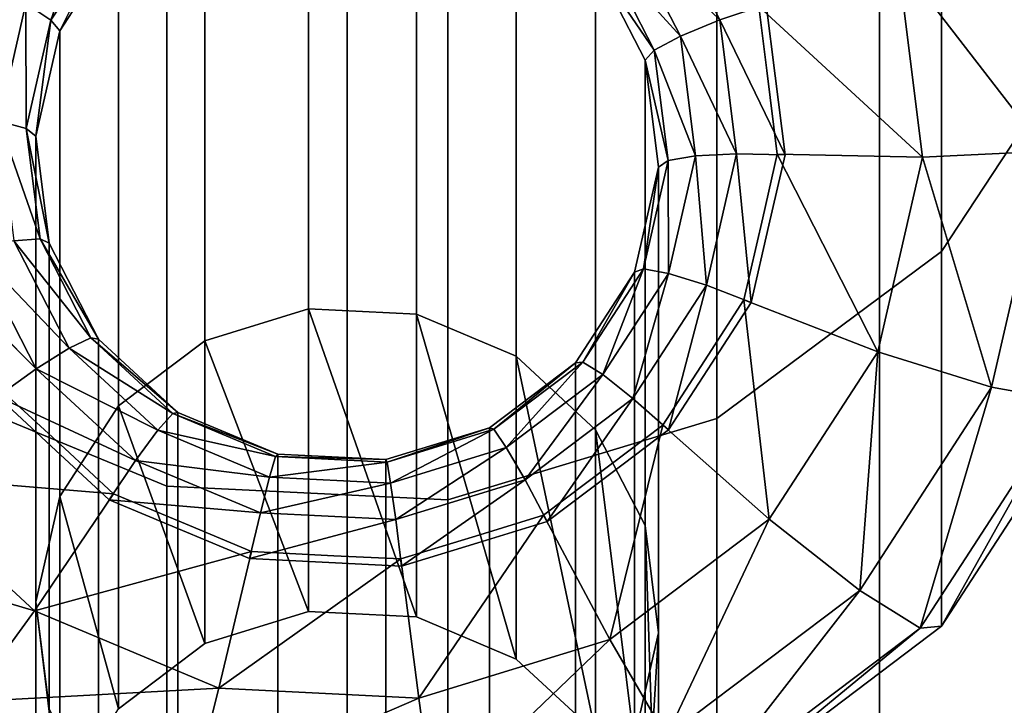
# Model space of a CAD drawing. Extents: x -0.04 to 0.04, y -0.85 to 0.
# Drawn here: x -0.003 to 0.005, y -0.186 to -0.18 of the extents above; entities that cross this region are included whole.
import ezdxf

# ---------------------------------------------------------------- set-up
doc = ezdxf.new("R2010")
doc.units = 0
for name, color, linetype in [('L11_G_2', 7, 'CONTINUOUS'), ('L12_GEO_HW', 7, 'CONTINUOUS'), ('L6__6', 7, 'CONTINUOUS')]:
    doc.layers.add(name, color=color, linetype=linetype)

msp = doc.modelspace()

# ---------------------------------------------------------------- linework, layer by layer
at = {"layer": 'L11_G_2', "color": 8}
for points, invisible_edges in [([(0.000006, -0.498906, 0.363084), (-0.004265, -0.010406, 0.362522), (-0.004265, -0.499468, 0.362522), (0.000006, -0.498906, 0.363084)], 9), ([(-0.004265, -0.010406, 0.362522), (0.000006, -0.498906, 0.363084), (0.000006, -0.010406, 0.363084), (-0.004265, -0.010406, 0.362522)], 9), ([(0.004276, -0.499468, 0.362522), (0.000006, -0.010406, 0.363084), (0.000006, -0.498906, 0.363084), (0.004276, -0.499468, 0.362522)], 9), ([(0.000006, -0.010406, 0.363084), (0.004276, -0.499468, 0.362522), (0.004276, -0.010406, 0.362522), (0.000006, -0.010406, 0.363084)], 9), ([(0.008256, -0.501117, 0.360873), (0.004276, -0.010406, 0.362522), (0.004276, -0.499468, 0.362522), (0.008256, -0.501117, 0.360873)], 9), ([(0.004276, -0.010406, 0.362522), (0.008256, -0.501117, 0.360873), (0.008256, -0.010406, 0.360873), (0.004276, -0.010406, 0.362522)], 9), ([(-0.004265, -0.203344, 0.274084), (-0.004265, -0.171468, 0.274084), (0.000006, -0.170906, 0.274084), (-0.004265, -0.203344, 0.274084)], 13), ([(-0.004265, -0.203344, 0.274084), (0.000006, -0.170906, 0.274084), (0.000006, -0.203906, 0.274084), (-0.004265, -0.203344, 0.274084)], 11), ([(0.000006, -0.203906, 0.274084), (0.000006, -0.170906, 0.274084), (0.004276, -0.171468, 0.274084), (0.000006, -0.203906, 0.274084)], 13), ([(0.000006, -0.203906, 0.274084), (0.004276, -0.171468, 0.274084), (0.004276, -0.203344, 0.274084), (0.000006, -0.203906, 0.274084)], 11), ([(0.004276, -0.203344, 0.274084), (0.004276, -0.171468, 0.274084), (0.008256, -0.173117, 0.274084), (0.004276, -0.203344, 0.274084)], 13), ([(0.004276, -0.203344, 0.274084), (0.008256, -0.173117, 0.274084), (0.008256, -0.201695, 0.274084), (0.004276, -0.203344, 0.274084)], 11)]:
    msp.add_3dface(points, dxfattribs=dict(at, invisible_edges=invisible_edges))
at = {"layer": 'L12_GEO_HW', "color": 8, "invisible_edges": 9}
for points in [[(0.000006, -0.018406, 0.467084), (-0.004265, -0.743906, 0.467646), (-0.004265, -0.018406, 0.467646), (0.000006, -0.018406, 0.467084)], [(-0.004265, -0.743906, 0.467646), (0.000006, -0.018406, 0.467084), (0.000006, -0.743906, 0.467084), (-0.004265, -0.743906, 0.467646)], [(0.000006, -0.743906, 0.500084), (-0.004265, -0.018406, 0.499522), (-0.004265, -0.743906, 0.499522), (0.000006, -0.743906, 0.500084)], [(-0.004265, -0.018406, 0.499522), (0.000006, -0.743906, 0.500084), (0.000006, -0.018406, 0.500084), (-0.004265, -0.018406, 0.499522)], [(0.004276, -0.018406, 0.467646), (0.000006, -0.743906, 0.467084), (0.000006, -0.018406, 0.467084), (0.004276, -0.018406, 0.467646)], [(0.000006, -0.743906, 0.467084), (0.004276, -0.018406, 0.467646), (0.004276, -0.743906, 0.467646), (0.000006, -0.743906, 0.467084)], [(0.004276, -0.743906, 0.499522), (0.000006, -0.018406, 0.500084), (0.000006, -0.743906, 0.500084), (0.004276, -0.743906, 0.499522)], [(0.000006, -0.018406, 0.500084), (0.004276, -0.743906, 0.499522), (0.004276, -0.018406, 0.499522), (0.000006, -0.018406, 0.500084)], [(0.008256, -0.018406, 0.469295), (0.004276, -0.743906, 0.467646), (0.004276, -0.018406, 0.467646), (0.008256, -0.018406, 0.469295)], [(0.004276, -0.743906, 0.467646), (0.008256, -0.018406, 0.469295), (0.008256, -0.743906, 0.469295), (0.004276, -0.743906, 0.467646)], [(0.008256, -0.743906, 0.497873), (0.004276, -0.018406, 0.499522), (0.004276, -0.743906, 0.499522), (0.008256, -0.743906, 0.497873)], [(0.004276, -0.018406, 0.499522), (0.008256, -0.743906, 0.497873), (0.008256, -0.018406, 0.497873), (0.004276, -0.018406, 0.499522)]]:
    msp.add_3dface(points, dxfattribs=at)
at = {"layer": 'L6__6', "color": 253}
for points, invisible_edges in [([(0.004771, -0.169899, 0.128487), (0.002971, -0.183381, 0.175938), (0.002971, -0.171203, 0.128084), (0.004771, -0.169899, 0.128487)], 9), ([(0.002971, -0.183381, 0.175938), (0.004771, -0.169899, 0.128487), (0.004771, -0.182044, 0.176208), (0.002971, -0.183381, 0.175938)], 9), ([(0.004771, -0.169899, 0.128487), (0.005995, -0.180183, 0.176584), (0.004771, -0.182044, 0.176208), (0.004771, -0.169899, 0.128487)], 9), ([(-0.001441, -0.183924, 0.175828), (-0.003521, -0.170893, 0.12818), (-0.001441, -0.171732, 0.127921), (-0.001441, -0.183924, 0.175828)], 9), ([(-0.003521, -0.170893, 0.12818), (-0.001441, -0.183924, 0.175828), (-0.003521, -0.183064, 0.176002), (-0.003521, -0.170893, 0.12818)], 9), ([(0.002971, -0.171203, 0.128084), (0.000814, -0.184034, 0.175806), (0.000814, -0.17184, 0.127888), (0.002971, -0.171203, 0.128084)], 9), ([(0.000814, -0.184034, 0.175806), (0.002971, -0.171203, 0.128084), (0.002971, -0.183381, 0.175938), (0.000814, -0.184034, 0.175806)], 9), ([(0.000814, -0.184034, 0.175806), (-0.001441, -0.171732, 0.127921), (0.000814, -0.17184, 0.127888), (0.000814, -0.184034, 0.175806)], 9), ([(-0.001441, -0.171732, 0.127921), (0.000814, -0.184034, 0.175806), (-0.001441, -0.183924, 0.175828), (-0.001441, -0.171732, 0.127921)], 9), ([(-0.001135, -0.182758, 0.225564), (-0.000305, -0.178772, 0.200824), (-0.001135, -0.179027, 0.200797), (-0.001135, -0.182758, 0.225564)], 9), ([(-0.000305, -0.178772, 0.200824), (-0.001135, -0.182758, 0.225564), (-0.000305, -0.182503, 0.22559), (-0.000305, -0.178772, 0.200824)], 9), ([(-0.000305, -0.178772, 0.200824), (0.000562, -0.182546, 0.225585), (0.000562, -0.178816, 0.200819), (-0.000305, -0.178772, 0.200824)], 9), ([(0.000562, -0.182546, 0.225585), (-0.000305, -0.178772, 0.200824), (-0.000305, -0.182503, 0.22559), (0.000562, -0.182546, 0.225585)], 9), ([(0.000562, -0.178816, 0.200819), (0.001362, -0.182882, 0.225552), (0.001362, -0.179151, 0.200784), (0.000562, -0.178816, 0.200819)], 9), ([(0.001362, -0.182882, 0.225552), (0.000562, -0.178816, 0.200819), (0.000562, -0.182546, 0.225585), (0.001362, -0.182882, 0.225552)], 9), ([(-0.001827, -0.183281, 0.225512), (-0.001135, -0.179027, 0.200797), (-0.001827, -0.179549, 0.200742), (-0.001827, -0.183281, 0.225512)], 9), ([(-0.001135, -0.179027, 0.200797), (-0.001827, -0.183281, 0.225512), (-0.001135, -0.182758, 0.225564), (-0.001135, -0.179027, 0.200797)], 9), ([(0.001362, -0.179151, 0.200784), (0.001998, -0.183471, 0.225493), (0.001998, -0.179739, 0.200722), (0.001362, -0.179151, 0.200784)], 9), ([(0.001998, -0.183471, 0.225493), (0.001362, -0.179151, 0.200784), (0.001362, -0.182882, 0.225552), (0.001998, -0.183471, 0.225493)], 9), ([(0.002994, -0.180187, 0.199746), (0.002498, -0.179225, 0.199847), (0.002236, -0.179455, 0.200041), (0.002994, -0.180187, 0.199746)], 8), ([(0.003365, -0.180062, 0.199683), (0.002498, -0.179225, 0.199847), (0.002994, -0.180187, 0.199746), (0.003365, -0.180062, 0.199683)], 8), ([(-0.002045, -0.179243, 0.200064), (-0.002572, -0.180055, 0.199978), (-0.002369, -0.180188, 0.20029), (-0.002045, -0.179243, 0.200064)], 8), ([(-0.002045, -0.179243, 0.200064), (-0.002369, -0.180188, 0.20029), (-0.001884, -0.17944, 0.200369), (-0.002045, -0.179243, 0.200064)], 8), ([(0.005606, -0.18124, 0.198676), (0.005364, -0.179316, 0.198878), (0.00442, -0.179702, 0.199491), (0.005606, -0.18124, 0.198676)], 8), ([(-0.001884, -0.17944, 0.200369), (-0.002369, -0.180188, 0.20029), (-0.002298, -0.180275, 0.200666), (-0.001884, -0.17944, 0.200369)], 8), ([(-0.001884, -0.17944, 0.200369), (-0.002298, -0.180275, 0.200666), (-0.001827, -0.179549, 0.200742), (-0.001884, -0.17944, 0.200369)], 8), ([(0.002236, -0.179455, 0.200041), (0.00206, -0.179636, 0.200348), (0.002679, -0.180316, 0.199951), (0.002236, -0.179455, 0.200041)], 8), ([(0.002994, -0.180187, 0.199746), (0.002236, -0.179455, 0.200041), (0.002679, -0.180316, 0.199951), (0.002994, -0.180187, 0.199746)], 8), ([(-0.002298, -0.180275, 0.200666), (-0.001827, -0.183281, 0.225512), (-0.001827, -0.179549, 0.200742), (-0.002298, -0.180275, 0.200666)], 9), ([(0.00206, -0.179636, 0.200348), (0.001998, -0.179739, 0.200722), (0.002468, -0.180429, 0.200265), (0.00206, -0.179636, 0.200348)], 8), ([(0.00206, -0.179636, 0.200348), (0.002468, -0.180429, 0.200265), (0.002679, -0.180316, 0.199951), (0.00206, -0.179636, 0.200348)], 8), ([(0.001998, -0.183471, 0.225493), (0.002395, -0.180508, 0.200642), (0.001998, -0.179739, 0.200722), (0.001998, -0.183471, 0.225493)], 9), ([(0.001998, -0.179739, 0.200722), (0.002395, -0.180508, 0.200642), (0.002468, -0.180429, 0.200265), (0.001998, -0.179739, 0.200722)], 8), ([(0.004619, -0.181288, 0.199324), (0.00442, -0.179702, 0.199491), (0.003306, -0.180078, 0.199681), (0.004619, -0.181288, 0.199324)], 8), ([(0.005606, -0.18124, 0.198676), (0.00442, -0.179702, 0.199491), (0.004619, -0.181288, 0.199324), (0.005606, -0.18124, 0.198676)], 8), ([(-0.002572, -0.180055, 0.199978), (-0.002876, -0.179896, 0.199777), (-0.002788, -0.180998, 0.199879), (-0.002572, -0.180055, 0.199978)], 8), ([(-0.002572, -0.180055, 0.199978), (-0.002788, -0.180998, 0.199879), (-0.002568, -0.181057, 0.200199), (-0.002572, -0.180055, 0.199978)], 8), ([(-0.002572, -0.180055, 0.199978), (-0.002568, -0.181057, 0.200199), (-0.002369, -0.180188, 0.20029), (-0.002572, -0.180055, 0.199978)], 8), ([(0.002994, -0.180187, 0.199746), (0.003437, -0.180635, 0.199623), (0.003365, -0.180062, 0.199683), (0.002994, -0.180187, 0.199746)], 9), ([(0.003306, -0.180078, 0.199681), (0.003365, -0.180062, 0.199683), (0.00337, -0.180591, 0.199627), (0.003306, -0.180078, 0.199681)], 11), ([(0.00337, -0.180591, 0.199627), (0.004619, -0.181288, 0.199324), (0.003306, -0.180078, 0.199681), (0.00337, -0.180591, 0.199627)], 9), ([(0.00337, -0.180591, 0.199627), (0.003365, -0.180062, 0.199683), (0.003437, -0.180635, 0.199623), (0.00337, -0.180591, 0.199627)], 13), ([(-0.002369, -0.180188, 0.20029), (-0.002568, -0.181057, 0.200199), (-0.002491, -0.181118, 0.200577), (-0.002369, -0.180188, 0.20029)], 8), ([(-0.002369, -0.180188, 0.20029), (-0.002491, -0.181118, 0.200577), (-0.002298, -0.180275, 0.200666), (-0.002369, -0.180188, 0.20029)], 8), ([(0.003129, -0.181259, 0.199634), (0.002994, -0.180187, 0.199746), (0.002679, -0.180316, 0.199951), (0.003129, -0.181259, 0.199634)], 8), ([(0.003437, -0.180635, 0.199623), (0.002994, -0.180187, 0.199746), (0.003517, -0.181267, 0.199556), (0.003437, -0.180635, 0.199623)], 9), ([(0.003517, -0.181267, 0.199556), (0.002994, -0.180187, 0.199746), (0.003129, -0.181259, 0.199634), (0.003517, -0.181267, 0.199556)], 8), ([(0.005995, -0.183159, 0.196341), (0.004771, -0.182044, 0.176208), (0.005995, -0.180183, 0.176584), (0.005995, -0.183159, 0.196341)], 9), ([(-0.002491, -0.181118, 0.200577), (-0.002298, -0.184007, 0.225439), (-0.002298, -0.180275, 0.200666), (-0.002491, -0.181118, 0.200577)], 9), ([(-0.001827, -0.183281, 0.225512), (-0.002298, -0.180275, 0.200666), (-0.002298, -0.184007, 0.225439), (-0.001827, -0.183281, 0.225512)], 9), ([(0.002679, -0.180316, 0.199951), (0.002468, -0.180429, 0.200265), (0.0028, -0.181275, 0.19985), (0.002679, -0.180316, 0.199951)], 8), ([(0.003129, -0.181259, 0.199634), (0.002679, -0.180316, 0.199951), (0.0028, -0.181275, 0.19985), (0.003129, -0.181259, 0.199634)], 8), ([(0.002468, -0.180429, 0.200265), (0.002395, -0.180508, 0.200642), (0.00258, -0.181313, 0.200172), (0.002468, -0.180429, 0.200265)], 8), ([(0.002468, -0.180429, 0.200265), (0.00258, -0.181313, 0.200172), (0.0028, -0.181275, 0.19985), (0.002468, -0.180429, 0.200265)], 8), ([(0.002395, -0.180508, 0.200642), (0.001998, -0.183471, 0.225493), (0.002395, -0.18424, 0.225416), (0.002395, -0.180508, 0.200642)], 9), ([(0.002395, -0.18424, 0.225416), (0.002503, -0.181366, 0.200551), (0.002395, -0.180508, 0.200642), (0.002395, -0.18424, 0.225416)], 9), ([(0.002395, -0.180508, 0.200642), (0.002503, -0.181366, 0.200551), (0.00258, -0.181313, 0.200172), (0.002395, -0.180508, 0.200642)], 8), ([(0.004619, -0.181288, 0.199324), (0.00337, -0.180591, 0.199627), (0.003455, -0.181264, 0.199557), (0.004619, -0.181288, 0.199324)], 9), ([(0.00337, -0.180591, 0.199627), (0.003437, -0.180635, 0.199623), (0.003455, -0.181264, 0.199557), (0.00337, -0.180591, 0.199627)], 11), ([(0.003455, -0.181264, 0.199557), (0.003437, -0.180635, 0.199623), (0.003517, -0.181267, 0.199556), (0.003455, -0.181264, 0.199557)], 13), ([(-0.002788, -0.180998, 0.199879), (-0.002668, -0.181957, 0.199778), (-0.002457, -0.181941, 0.200106), (-0.002788, -0.180998, 0.199879)], 8), ([(-0.002788, -0.180998, 0.199879), (-0.002457, -0.181941, 0.200106), (-0.002568, -0.181057, 0.200199), (-0.002788, -0.180998, 0.199879)], 8), ([(-0.002568, -0.181057, 0.200199), (-0.002457, -0.181941, 0.200106), (-0.002383, -0.181976, 0.200487), (-0.002568, -0.181057, 0.200199)], 8), ([(-0.002568, -0.181057, 0.200199), (-0.002383, -0.181976, 0.200487), (-0.002491, -0.181118, 0.200577), (-0.002568, -0.181057, 0.200199)], 8), ([(-0.002298, -0.184007, 0.225439), (-0.002491, -0.181118, 0.200577), (-0.002491, -0.184851, 0.225355), (-0.002298, -0.184007, 0.225439)], 9), ([(-0.002383, -0.181976, 0.200487), (-0.002491, -0.184851, 0.225355), (-0.002491, -0.181118, 0.200577), (-0.002383, -0.181976, 0.200487)], 9), ([(0.0028, -0.181275, 0.19985), (0.00258, -0.181313, 0.200172), (0.002583, -0.182218, 0.199751), (0.0028, -0.181275, 0.19985)], 8), ([(0.002887, -0.182313, 0.199523), (0.0028, -0.181275, 0.19985), (0.002583, -0.182218, 0.199751), (0.002887, -0.182313, 0.199523)], 8), ([(0.003129, -0.181259, 0.199634), (0.0028, -0.181275, 0.19985), (0.002887, -0.182313, 0.199523), (0.003129, -0.181259, 0.199634)], 8), ([(0.003245, -0.182451, 0.199432), (0.003129, -0.181259, 0.199634), (0.002887, -0.182313, 0.199523), (0.003245, -0.182451, 0.199432)], 8), ([(0.003245, -0.182451, 0.199432), (0.003517, -0.181267, 0.199556), (0.003129, -0.181259, 0.199634), (0.003245, -0.182451, 0.199432)], 9), ([(0.003517, -0.181267, 0.199556), (0.003245, -0.182451, 0.199432), (0.003387, -0.181831, 0.199497), (0.003517, -0.181267, 0.199556)], 9), ([(0.003338, -0.181774, 0.199503), (0.004262, -0.182846, 0.199161), (0.003455, -0.181264, 0.199557), (0.003338, -0.181774, 0.199503)], 9), ([(0.003387, -0.181831, 0.199497), (0.003338, -0.181774, 0.199503), (0.003455, -0.181264, 0.199557), (0.003387, -0.181831, 0.199497)], 13), ([(0.003387, -0.181831, 0.199497), (0.003455, -0.181264, 0.199557), (0.003517, -0.181267, 0.199556), (0.003387, -0.181831, 0.199497)], 11), ([(0.004619, -0.181288, 0.199324), (0.003455, -0.181264, 0.199557), (0.004262, -0.182846, 0.199161), (0.004619, -0.181288, 0.199324)], 8), ([(0.005606, -0.18124, 0.198676), (0.004619, -0.181288, 0.199324), (0.005173, -0.183131, 0.198477), (0.005606, -0.18124, 0.198676)], 8), ([(0.005606, -0.18124, 0.198676), (0.005173, -0.183131, 0.198477), (0.005782, -0.183241, 0.197487), (0.005606, -0.18124, 0.198676)], 8), ([(0.00258, -0.181313, 0.200172), (0.002381, -0.182181, 0.200081), (0.002583, -0.182218, 0.199751), (0.00258, -0.181313, 0.200172)], 8), ([(0.00258, -0.181313, 0.200172), (0.002503, -0.181366, 0.200551), (0.002381, -0.182181, 0.200081), (0.00258, -0.181313, 0.200172)], 8), ([(0.005173, -0.183131, 0.198477), (0.004619, -0.181288, 0.199324), (0.004262, -0.182846, 0.199161), (0.005173, -0.183131, 0.198477)], 8), ([(0.002503, -0.185099, 0.22533), (0.002309, -0.182209, 0.200463), (0.002503, -0.181366, 0.200551), (0.002503, -0.185099, 0.22533)], 9), ([(0.002503, -0.181366, 0.200551), (0.002309, -0.182209, 0.200463), (0.002381, -0.182181, 0.200081), (0.002503, -0.181366, 0.200551)], 8), ([(0.002503, -0.181366, 0.200551), (0.002395, -0.18424, 0.225416), (0.002503, -0.185099, 0.22533), (0.002503, -0.181366, 0.200551)], 9), ([(0.004262, -0.182846, 0.199161), (0.003338, -0.181774, 0.199503), (0.003188, -0.18243, 0.199434), (0.004262, -0.182846, 0.199161)], 9), ([(0.003245, -0.182451, 0.199432), (0.003188, -0.18243, 0.199434), (0.003338, -0.181774, 0.199503), (0.003245, -0.182451, 0.199432)], 13), ([(0.003245, -0.182451, 0.199432), (0.003338, -0.181774, 0.199503), (0.003387, -0.181831, 0.199497), (0.003245, -0.182451, 0.199432)], 11), ([(-0.002224, -0.182818, 0.199688), (-0.002668, -0.181957, 0.199778), (-0.002982, -0.182021, 0.199554), (-0.002224, -0.182818, 0.199688)], 8), ([(-0.002457, -0.181941, 0.200106), (-0.002668, -0.181957, 0.199778), (-0.002049, -0.182734, 0.200023), (-0.002457, -0.181941, 0.200106)], 8), ([(-0.002668, -0.181957, 0.199778), (-0.002224, -0.182818, 0.199688), (-0.002049, -0.182734, 0.200023), (-0.002668, -0.181957, 0.199778)], 8), ([(-0.002491, -0.184851, 0.225355), (-0.002383, -0.181976, 0.200487), (-0.002383, -0.185709, 0.225269), (-0.002491, -0.184851, 0.225355)], 9), ([(-0.002457, -0.181941, 0.200106), (-0.002049, -0.182734, 0.200023), (-0.001987, -0.182745, 0.200406), (-0.002457, -0.181941, 0.200106)], 8), ([(-0.002457, -0.181941, 0.200106), (-0.001987, -0.182745, 0.200406), (-0.002383, -0.181976, 0.200487), (-0.002457, -0.181941, 0.200106)], 8), ([(-0.001987, -0.182745, 0.200406), (-0.002383, -0.185709, 0.225269), (-0.002383, -0.181976, 0.200487), (-0.001987, -0.182745, 0.200406)], 9), ([(-0.002487, -0.182983, 0.199452), (-0.002982, -0.182021, 0.199554), (-0.003354, -0.182124, 0.199466), (-0.002487, -0.182983, 0.199452)], 8), ([(-0.002224, -0.182818, 0.199688), (-0.002982, -0.182021, 0.199554), (-0.002487, -0.182983, 0.199452), (-0.002224, -0.182818, 0.199688)], 8), ([(0.004771, -0.182044, 0.176208), (0.002971, -0.186404, 0.196), (0.002971, -0.183381, 0.175938), (0.004771, -0.182044, 0.176208)], 9), ([(0.002971, -0.186404, 0.196), (0.004771, -0.182044, 0.176208), (0.004771, -0.185047, 0.196143), (0.002971, -0.186404, 0.196)], 9), ([(0.004771, -0.182044, 0.176208), (0.005995, -0.183159, 0.196341), (0.004771, -0.185047, 0.196143), (0.004771, -0.182044, 0.176208)], 9), ([(-0.003062, -0.182689, 0.199407), (-0.002487, -0.182983, 0.199452), (-0.003354, -0.182124, 0.199466), (-0.003062, -0.182689, 0.199407)], 9), ([(0.002309, -0.185942, 0.225246), (0.001838, -0.182935, 0.200387), (0.002309, -0.182209, 0.200463), (0.002309, -0.185942, 0.225246)], 9), ([(0.002309, -0.182209, 0.200463), (0.001838, -0.182935, 0.200387), (0.001895, -0.18293, 0.200002), (0.002309, -0.182209, 0.200463)], 8), ([(0.002381, -0.182181, 0.200081), (0.001895, -0.18293, 0.200002), (0.002056, -0.18303, 0.199665), (0.002381, -0.182181, 0.200081)], 8), ([(0.002381, -0.182181, 0.200081), (0.002309, -0.182209, 0.200463), (0.001895, -0.18293, 0.200002), (0.002381, -0.182181, 0.200081)], 8), ([(0.002381, -0.182181, 0.200081), (0.002056, -0.18303, 0.199665), (0.002583, -0.182218, 0.199751), (0.002381, -0.182181, 0.200081)], 8), ([(0.002583, -0.182218, 0.199751), (0.002056, -0.18303, 0.199665), (0.002298, -0.183221, 0.199427), (0.002583, -0.182218, 0.199751)], 8), ([(0.002887, -0.182313, 0.199523), (0.002583, -0.182218, 0.199751), (0.002298, -0.183221, 0.199427), (0.002887, -0.182313, 0.199523)], 8), ([(0.002309, -0.182209, 0.200463), (0.002503, -0.185099, 0.22533), (0.002309, -0.185942, 0.225246), (0.002309, -0.182209, 0.200463)], 9), ([(0.002887, -0.182313, 0.199523), (0.002298, -0.183221, 0.199427), (0.002583, -0.183472, 0.199325), (0.002887, -0.182313, 0.199523)], 8), ([(0.00293, -0.182938, 0.199381), (0.002887, -0.182313, 0.199523), (0.002583, -0.183472, 0.199325), (0.00293, -0.182938, 0.199381)], 9), ([(0.002887, -0.182313, 0.199523), (0.00293, -0.182938, 0.199381), (0.003245, -0.182451, 0.199432), (0.002887, -0.182313, 0.199523)], 9), ([(0.002901, -0.182873, 0.199388), (0.003391, -0.184189, 0.19902), (0.003188, -0.18243, 0.199434), (0.002901, -0.182873, 0.199388)], 9), ([(0.00293, -0.182938, 0.199381), (0.002901, -0.182873, 0.199388), (0.003188, -0.18243, 0.199434), (0.00293, -0.182938, 0.199381)], 13), ([(0.00293, -0.182938, 0.199381), (0.003188, -0.18243, 0.199434), (0.003245, -0.182451, 0.199432), (0.00293, -0.182938, 0.199381)], 11), ([(0.004262, -0.182846, 0.199161), (0.003188, -0.18243, 0.199434), (0.003391, -0.184189, 0.19902), (0.004262, -0.182846, 0.199161)], 8), ([(-0.000305, -0.184928, 0.274208), (-0.000305, -0.182503, 0.22559), (-0.001135, -0.182758, 0.225564), (-0.000305, -0.184928, 0.274208)], 8), ([(-0.000305, -0.184928, 0.274208), (0.000562, -0.184972, 0.274205), (-0.000305, -0.182503, 0.22559), (-0.000305, -0.184928, 0.274208)], 8), ([(0.000562, -0.184972, 0.274205), (0.000562, -0.182546, 0.225585), (-0.000305, -0.182503, 0.22559), (0.000562, -0.184972, 0.274205)], 8), ([(0.000562, -0.184972, 0.274205), (0.001362, -0.185309, 0.274189), (0.000562, -0.182546, 0.225585), (0.000562, -0.184972, 0.274205)], 8), ([(0.001362, -0.185309, 0.274189), (0.001362, -0.182882, 0.225552), (0.000562, -0.182546, 0.225585), (0.001362, -0.185309, 0.274189)], 8), ([(-0.002487, -0.182983, 0.199452), (-0.003062, -0.182689, 0.199407), (-0.002797, -0.183205, 0.199353), (-0.002487, -0.182983, 0.199452)], 9), ([(-0.002383, -0.185709, 0.225269), (-0.001987, -0.182745, 0.200406), (-0.001987, -0.186479, 0.225192), (-0.002383, -0.185709, 0.225269)], 9), ([(-0.002049, -0.182734, 0.200023), (-0.002224, -0.182818, 0.199688), (-0.001393, -0.18334, 0.199959), (-0.002049, -0.182734, 0.200023)], 8), ([(-0.001351, -0.183333, 0.200345), (-0.002049, -0.182734, 0.200023), (-0.001393, -0.18334, 0.199959), (-0.001351, -0.183333, 0.200345)], 8), ([(-0.001987, -0.182745, 0.200406), (-0.002049, -0.182734, 0.200023), (-0.001351, -0.183333, 0.200345), (-0.001987, -0.182745, 0.200406)], 8), ([(-0.001351, -0.187067, 0.225133), (-0.001987, -0.182745, 0.200406), (-0.001351, -0.183333, 0.200345), (-0.001351, -0.187067, 0.225133)], 9), ([(-0.001987, -0.182745, 0.200406), (-0.001351, -0.187067, 0.225133), (-0.001987, -0.186479, 0.225192), (-0.001987, -0.182745, 0.200406)], 9), ([(-0.001135, -0.185184, 0.274195), (-0.001135, -0.182758, 0.225564), (-0.001827, -0.183281, 0.225512), (-0.001135, -0.185184, 0.274195)], 8), ([(-0.000305, -0.184928, 0.274208), (-0.001135, -0.182758, 0.225564), (-0.001135, -0.185184, 0.274195), (-0.000305, -0.184928, 0.274208)], 8), ([(-0.001512, -0.183476, 0.199619), (-0.002224, -0.182818, 0.199688), (-0.002487, -0.182983, 0.199452), (-0.001512, -0.183476, 0.199619)], 8), ([(-0.001393, -0.18334, 0.199959), (-0.002224, -0.182818, 0.199688), (-0.001512, -0.183476, 0.199619), (-0.001393, -0.18334, 0.199959)], 8), ([(0.004262, -0.182846, 0.199161), (0.003391, -0.184189, 0.19902), (0.004116, -0.18476, 0.198306), (0.004262, -0.182846, 0.199161)], 8), ([(0.005173, -0.183131, 0.198477), (0.004262, -0.182846, 0.199161), (0.004116, -0.18476, 0.198306), (0.005173, -0.183131, 0.198477)], 8), ([(0.001838, -0.182935, 0.200387), (0.001146, -0.187191, 0.225121), (0.001146, -0.183457, 0.200332), (0.001838, -0.182935, 0.200387)], 9), ([(0.001146, -0.187191, 0.225121), (0.001838, -0.182935, 0.200387), (0.001838, -0.186669, 0.225173), (0.001146, -0.187191, 0.225121)], 9), ([(0.001838, -0.182935, 0.200387), (0.001146, -0.183457, 0.200332), (0.001181, -0.183468, 0.199946), (0.001838, -0.182935, 0.200387)], 8), ([(0.001895, -0.18293, 0.200002), (0.001181, -0.183468, 0.199946), (0.001282, -0.183614, 0.199604), (0.001895, -0.18293, 0.200002)], 8), ([(0.001838, -0.182935, 0.200387), (0.001181, -0.183468, 0.199946), (0.001895, -0.18293, 0.200002), (0.001838, -0.182935, 0.200387)], 8), ([(0.001895, -0.18293, 0.200002), (0.001282, -0.183614, 0.199604), (0.002056, -0.18303, 0.199665), (0.001895, -0.18293, 0.200002)], 8), ([(0.001362, -0.185309, 0.274189), (0.001998, -0.185898, 0.274159), (0.001362, -0.182882, 0.225552), (0.001362, -0.185309, 0.274189)], 8), ([(0.001998, -0.185898, 0.274159), (0.001998, -0.183471, 0.225493), (0.001362, -0.182882, 0.225552), (0.001998, -0.185898, 0.274159)], 8), ([(0.001838, -0.182935, 0.200387), (0.002309, -0.185942, 0.225246), (0.001838, -0.186669, 0.225173), (0.001838, -0.182935, 0.200387)], 9), ([(0.003391, -0.184189, 0.19902), (0.002901, -0.182873, 0.199388), (0.002536, -0.183434, 0.199328), (0.003391, -0.184189, 0.19902)], 9), ([(0.002583, -0.183472, 0.199325), (0.002536, -0.183434, 0.199328), (0.002901, -0.182873, 0.199388), (0.002583, -0.183472, 0.199325)], 13), ([(0.002583, -0.183472, 0.199325), (0.002901, -0.182873, 0.199388), (0.00293, -0.182938, 0.199381), (0.002583, -0.183472, 0.199325)], 11), ([(-0.001691, -0.183718, 0.199375), (-0.002487, -0.182983, 0.199452), (-0.002797, -0.183205, 0.199353), (-0.001691, -0.183718, 0.199375)], 8), ([(-0.001512, -0.183476, 0.199619), (-0.002487, -0.182983, 0.199452), (-0.001691, -0.183718, 0.199375), (-0.001512, -0.183476, 0.199619)], 8), ([(-0.001441, -0.186954, 0.195942), (-0.003521, -0.183064, 0.176002), (-0.001441, -0.183924, 0.175828), (-0.001441, -0.186954, 0.195942)], 9), ([(-0.003521, -0.183064, 0.176002), (-0.001441, -0.186954, 0.195942), (-0.003521, -0.186081, 0.196034), (-0.003521, -0.183064, 0.176002)], 9), ([(0.002056, -0.18303, 0.199665), (0.001282, -0.183614, 0.199604), (0.001432, -0.183873, 0.199359), (0.002056, -0.18303, 0.199665)], 8), ([(0.002298, -0.183221, 0.199427), (0.002056, -0.18303, 0.199665), (0.001432, -0.183873, 0.199359), (0.002298, -0.183221, 0.199427)], 8), ([(-0.003676, -0.183837, 0.199057), (-0.002259, -0.183622, 0.199309), (-0.002747, -0.183172, 0.199356), (-0.003676, -0.183837, 0.199057)], 9), ([(-0.002797, -0.183205, 0.199353), (-0.002747, -0.183172, 0.199356), (-0.002329, -0.183637, 0.199307), (-0.002797, -0.183205, 0.199353)], 11), ([(-0.002329, -0.183637, 0.199307), (-0.002747, -0.183172, 0.199356), (-0.002259, -0.183622, 0.199309), (-0.002329, -0.183637, 0.199307)], 13), ([(0.005173, -0.183131, 0.198477), (0.004116, -0.18476, 0.198306), (0.0046, -0.185061, 0.197295), (0.005173, -0.183131, 0.198477)], 8), ([(0.005173, -0.183131, 0.198477), (0.0046, -0.185061, 0.197295), (0.005782, -0.183241, 0.197487), (0.005173, -0.183131, 0.198477)], 8), ([(0.005995, -0.183159, 0.196341), (0.005782, -0.183241, 0.197487), (0.004771, -0.185047, 0.196143), (0.005995, -0.183159, 0.196341)], 8), ([(-0.002329, -0.183637, 0.199307), (-0.001691, -0.183718, 0.199375), (-0.002797, -0.183205, 0.199353), (-0.002329, -0.183637, 0.199307)], 9), ([(0.002298, -0.183221, 0.199427), (0.001432, -0.183873, 0.199359), (0.00161, -0.184206, 0.199247), (0.002298, -0.183221, 0.199427)], 8), ([(0.002119, -0.183822, 0.199288), (0.002298, -0.183221, 0.199427), (0.00161, -0.184206, 0.199247), (0.002119, -0.183822, 0.199288)], 9), ([(0.002298, -0.183221, 0.199427), (0.002119, -0.183822, 0.199288), (0.002583, -0.183472, 0.199325), (0.002298, -0.183221, 0.199427)], 9), ([(0.005782, -0.183241, 0.197487), (0.0046, -0.185061, 0.197295), (0.004771, -0.185047, 0.196143), (0.005782, -0.183241, 0.197487)], 8), ([(-0.001827, -0.183281, 0.225512), (-0.002298, -0.184007, 0.225439), (-0.001827, -0.185708, 0.274169), (-0.001827, -0.183281, 0.225512)], 8), ([(-0.001135, -0.185184, 0.274195), (-0.001827, -0.183281, 0.225512), (-0.001827, -0.185708, 0.274169), (-0.001135, -0.185184, 0.274195)], 8), ([(-0.001351, -0.183333, 0.200345), (-0.001393, -0.18334, 0.199959), (-0.000551, -0.183668, 0.200309), (-0.001351, -0.183333, 0.200345)], 8), ([(-0.000551, -0.187403, 0.2251), (-0.001351, -0.183333, 0.200345), (-0.000551, -0.183668, 0.200309), (-0.000551, -0.187403, 0.2251)], 9), ([(-0.001351, -0.183333, 0.200345), (-0.000551, -0.187403, 0.2251), (-0.001351, -0.187067, 0.225133), (-0.001351, -0.183333, 0.200345)], 9), ([(-0.001393, -0.18334, 0.199959), (-0.001512, -0.183476, 0.199619), (-0.000568, -0.183686, 0.199923), (-0.001393, -0.18334, 0.199959)], 8), ([(-0.000551, -0.183668, 0.200309), (-0.001393, -0.18334, 0.199959), (-0.000568, -0.183686, 0.199923), (-0.000551, -0.183668, 0.200309)], 8), ([(0.002971, -0.183381, 0.175938), (0.000814, -0.187066, 0.19593), (0.000814, -0.184034, 0.175806), (0.002971, -0.183381, 0.175938)], 9), ([(0.000814, -0.187066, 0.19593), (0.002971, -0.183381, 0.175938), (0.002971, -0.186404, 0.196), (0.000814, -0.187066, 0.19593)], 9), ([(-0.000617, -0.183851, 0.199579), (-0.001512, -0.183476, 0.199619), (-0.001691, -0.183718, 0.199375), (-0.000617, -0.183851, 0.199579)], 8), ([(-0.000568, -0.183686, 0.199923), (-0.001512, -0.183476, 0.199619), (-0.000617, -0.183851, 0.199579), (-0.000568, -0.183686, 0.199923)], 8), ([(0.001146, -0.183457, 0.200332), (0.000317, -0.187446, 0.225095), (0.000317, -0.183711, 0.200305), (0.001146, -0.183457, 0.200332)], 9), ([(0.000317, -0.187446, 0.225095), (0.001146, -0.183457, 0.200332), (0.001146, -0.187191, 0.225121), (0.000317, -0.187446, 0.225095)], 9), ([(0.001146, -0.183457, 0.200332), (0.000317, -0.183711, 0.200305), (0.000326, -0.183731, 0.199918), (0.001146, -0.183457, 0.200332)], 8), ([(0.001146, -0.183457, 0.200332), (0.000326, -0.183731, 0.199918), (0.001181, -0.183468, 0.199946), (0.001146, -0.183457, 0.200332)], 8), ([(0.001181, -0.183468, 0.199946), (0.000326, -0.183731, 0.199918), (0.000354, -0.183899, 0.199574), (0.001181, -0.183468, 0.199946)], 8), ([(0.001181, -0.183468, 0.199946), (0.000354, -0.183899, 0.199574), (0.001282, -0.183614, 0.199604), (0.001181, -0.183468, 0.199946)], 8), ([(0.001998, -0.183471, 0.225493), (0.001998, -0.185898, 0.274159), (0.002395, -0.18667, 0.274121), (0.001998, -0.183471, 0.225493)], 8), ([(0.001998, -0.183471, 0.225493), (0.002395, -0.18667, 0.274121), (0.002395, -0.18424, 0.225416), (0.001998, -0.183471, 0.225493)], 8), ([(0.002112, -0.183755, 0.199295), (0.002113, -0.185153, 0.198918), (0.002536, -0.183434, 0.199328), (0.002112, -0.183755, 0.199295)], 9), ([(0.002119, -0.183822, 0.199288), (0.002112, -0.183755, 0.199295), (0.002536, -0.183434, 0.199328), (0.002119, -0.183822, 0.199288)], 13), ([(0.003391, -0.184189, 0.19902), (0.002536, -0.183434, 0.199328), (0.002113, -0.185153, 0.198918), (0.003391, -0.184189, 0.19902)], 8), ([(0.002119, -0.183822, 0.199288), (0.002536, -0.183434, 0.199328), (0.002583, -0.183472, 0.199325), (0.002119, -0.183822, 0.199288)], 11), ([(-0.002259, -0.183622, 0.199309), (-0.003676, -0.183837, 0.199057), (-0.001867, -0.183984, 0.199271), (-0.002259, -0.183622, 0.199309)], 9), ([(-0.002329, -0.183637, 0.199307), (-0.002259, -0.183622, 0.199309), (-0.001902, -0.184032, 0.199266), (-0.002329, -0.183637, 0.199307)], 11), ([(-0.001691, -0.183718, 0.199375), (-0.002329, -0.183637, 0.199307), (-0.001902, -0.184032, 0.199266), (-0.001691, -0.183718, 0.199375)], 9), ([(-0.001902, -0.184032, 0.199266), (-0.002259, -0.183622, 0.199309), (-0.001867, -0.183984, 0.199271), (-0.001902, -0.184032, 0.199266)], 13), ([(0.001282, -0.183614, 0.199604), (0.000354, -0.183899, 0.199574), (0.000395, -0.184192, 0.199325), (0.001282, -0.183614, 0.199604)], 8), ([(0.001432, -0.183873, 0.199359), (0.001282, -0.183614, 0.199604), (0.000395, -0.184192, 0.199325), (0.001432, -0.183873, 0.199359)], 8), ([(-0.00069, -0.184138, 0.199331), (-0.001691, -0.183718, 0.199375), (-0.001902, -0.184032, 0.199266), (-0.00069, -0.184138, 0.199331)], 8), ([(-0.000617, -0.183851, 0.199579), (-0.001691, -0.183718, 0.199375), (-0.00069, -0.184138, 0.199331), (-0.000617, -0.183851, 0.199579)], 8), ([(-0.000568, -0.183686, 0.199923), (-0.000617, -0.183851, 0.199579), (0.000326, -0.183731, 0.199918), (-0.000568, -0.183686, 0.199923)], 8), ([(-0.000551, -0.183668, 0.200309), (-0.000568, -0.183686, 0.199923), (0.000317, -0.183711, 0.200305), (-0.000551, -0.183668, 0.200309)], 8), ([(0.000317, -0.183711, 0.200305), (-0.000568, -0.183686, 0.199923), (0.000326, -0.183731, 0.199918), (0.000317, -0.183711, 0.200305)], 8), ([(0.000317, -0.187446, 0.225095), (-0.000551, -0.183668, 0.200309), (0.000317, -0.183711, 0.200305), (0.000317, -0.187446, 0.225095)], 9), ([(-0.000551, -0.183668, 0.200309), (0.000317, -0.187446, 0.225095), (-0.000551, -0.187403, 0.2251), (-0.000551, -0.183668, 0.200309)], 9), ([(0.000326, -0.183731, 0.199918), (-0.000617, -0.183851, 0.199579), (0.000354, -0.183899, 0.199574), (0.000326, -0.183731, 0.199918)], 8), ([(0.002113, -0.185153, 0.198918), (0.002112, -0.183755, 0.199295), (0.00158, -0.184156, 0.199253), (0.002113, -0.185153, 0.198918)], 9), ([(0.00161, -0.184206, 0.199247), (0.00158, -0.184156, 0.199253), (0.002112, -0.183755, 0.199295), (0.00161, -0.184206, 0.199247)], 13), ([(0.00161, -0.184206, 0.199247), (0.002112, -0.183755, 0.199295), (0.002119, -0.183822, 0.199288), (0.00161, -0.184206, 0.199247)], 11), ([(-0.0025, -0.184924, 0.198942), (-0.003676, -0.183837, 0.199057), (-0.004464, -0.184334, 0.19835), (-0.0025, -0.184924, 0.198942)], 8), ([(-0.001867, -0.183984, 0.199271), (-0.003676, -0.183837, 0.199057), (-0.0025, -0.184924, 0.198942), (-0.001867, -0.183984, 0.199271)], 8), ([(0.000354, -0.183899, 0.199574), (-0.000617, -0.183851, 0.199579), (-0.00069, -0.184138, 0.199331), (0.000354, -0.183899, 0.199574)], 8), ([(0.001432, -0.183873, 0.199359), (0.000395, -0.184192, 0.199325), (0.000443, -0.184564, 0.19921), (0.001432, -0.183873, 0.199359)], 8), ([(0.001053, -0.184377, 0.199229), (0.001432, -0.183873, 0.199359), (0.000443, -0.184564, 0.19921), (0.001053, -0.184377, 0.199229)], 9), ([(0.001432, -0.183873, 0.199359), (0.001053, -0.184377, 0.199229), (0.00161, -0.184206, 0.199247), (0.001432, -0.183873, 0.199359)], 9), ([(0.000814, -0.187066, 0.19593), (-0.001441, -0.183924, 0.175828), (0.000814, -0.184034, 0.175806), (0.000814, -0.187066, 0.19593)], 9), ([(-0.001441, -0.183924, 0.175828), (0.000814, -0.187066, 0.19593), (-0.001441, -0.186954, 0.195942), (-0.001441, -0.183924, 0.175828)], 9), ([(0.000395, -0.184192, 0.199325), (0.000354, -0.183899, 0.199574), (-0.00069, -0.184138, 0.199331), (0.000395, -0.184192, 0.199325)], 8), ([(-0.000762, -0.184448, 0.199222), (-0.001867, -0.183984, 0.199271), (-0.0025, -0.184924, 0.198942), (-0.000762, -0.184448, 0.199222)], 9), ([(-0.002298, -0.184007, 0.225439), (-0.002491, -0.184851, 0.225355), (-0.002298, -0.186436, 0.274132), (-0.002298, -0.184007, 0.225439)], 8), ([(-0.002298, -0.184007, 0.225439), (-0.002298, -0.186436, 0.274132), (-0.001827, -0.185708, 0.274169), (-0.002298, -0.184007, 0.225439)], 8), ([(-0.001902, -0.184032, 0.199266), (-0.001867, -0.183984, 0.199271), (-0.001314, -0.184278, 0.19924), (-0.001902, -0.184032, 0.199266)], 11), ([(-0.001314, -0.184278, 0.19924), (-0.00069, -0.184138, 0.199331), (-0.001902, -0.184032, 0.199266), (-0.001314, -0.184278, 0.19924)], 9), ([(-0.001867, -0.183984, 0.199271), (-0.000762, -0.184448, 0.199222), (-0.001257, -0.18424, 0.199244), (-0.001867, -0.183984, 0.199271)], 9), ([(-0.001314, -0.184278, 0.19924), (-0.001867, -0.183984, 0.199271), (-0.001257, -0.18424, 0.199244), (-0.001314, -0.184278, 0.19924)], 13), ([(-0.00069, -0.184138, 0.199331), (-0.001314, -0.184278, 0.19924), (-0.000777, -0.184504, 0.199216), (-0.00069, -0.184138, 0.199331)], 9), ([(0.000395, -0.184192, 0.199325), (-0.00069, -0.184138, 0.199331), (-0.000777, -0.184504, 0.199216), (0.000395, -0.184192, 0.199325)], 8), ([(-0.00014, -0.184535, 0.199213), (0.000395, -0.184192, 0.199325), (-0.000777, -0.184504, 0.199216), (-0.00014, -0.184535, 0.199213)], 9), ([(0.000395, -0.184192, 0.199325), (-0.00014, -0.184535, 0.199213), (0.000443, -0.184564, 0.19921), (0.000395, -0.184192, 0.199325)], 9), ([(0.001069, -0.184313, 0.199236), (0.00058, -0.185624, 0.198869), (0.00158, -0.184156, 0.199253), (0.001069, -0.184313, 0.199236)], 9), ([(0.002113, -0.185153, 0.198918), (0.00158, -0.184156, 0.199253), (0.00058, -0.185624, 0.198869), (0.002113, -0.185153, 0.198918)], 8), ([(0.00161, -0.184206, 0.199247), (0.001069, -0.184313, 0.199236), (0.00158, -0.184156, 0.199253), (0.00161, -0.184206, 0.199247)], 13), ([(0.003391, -0.184189, 0.19902), (0.002113, -0.185153, 0.198918), (0.002564, -0.18593, 0.198183), (0.003391, -0.184189, 0.19902)], 8), ([(0.004116, -0.18476, 0.198306), (0.003391, -0.184189, 0.19902), (0.002564, -0.18593, 0.198183), (0.004116, -0.18476, 0.198306)], 8), ([(-0.001314, -0.184278, 0.19924), (-0.001257, -0.18424, 0.199244), (-0.000777, -0.184504, 0.199216), (-0.001314, -0.184278, 0.19924)], 11), ([(-0.000777, -0.184504, 0.199216), (-0.001257, -0.18424, 0.199244), (-0.000762, -0.184448, 0.199222), (-0.000777, -0.184504, 0.199216)], 13), ([(0.001053, -0.184377, 0.199229), (0.001069, -0.184313, 0.199236), (0.00161, -0.184206, 0.199247), (0.001053, -0.184377, 0.199229)], 11), ([(0.002395, -0.18424, 0.225416), (0.002395, -0.18667, 0.274121), (0.002503, -0.18753, 0.274078), (0.002395, -0.18424, 0.225416)], 8), ([(0.002395, -0.18424, 0.225416), (0.002503, -0.18753, 0.274078), (0.002503, -0.185099, 0.22533), (0.002395, -0.18424, 0.225416)], 8), ([(-0.0025, -0.184924, 0.198942), (-0.004464, -0.184334, 0.19835), (-0.003036, -0.185652, 0.198212), (-0.0025, -0.184924, 0.198942)], 8), ([(0.00058, -0.185624, 0.198869), (0.001069, -0.184313, 0.199236), (0.000435, -0.184507, 0.199216), (0.00058, -0.185624, 0.198869)], 9), ([(0.000443, -0.184564, 0.19921), (0.000435, -0.184507, 0.199216), (0.001069, -0.184313, 0.199236), (0.000443, -0.184564, 0.19921)], 13), ([(0.000443, -0.184564, 0.19921), (0.001069, -0.184313, 0.199236), (0.001053, -0.184377, 0.199229), (0.000443, -0.184564, 0.19921)], 11), ([(-0.000762, -0.184448, 0.199222), (-0.0025, -0.184924, 0.198942), (-0.001022, -0.185544, 0.198877), (-0.000762, -0.184448, 0.199222)], 8), ([(-0.001022, -0.185544, 0.198877), (-0.000101, -0.184481, 0.199219), (-0.000762, -0.184448, 0.199222), (-0.001022, -0.185544, 0.198877)], 9), ([(-0.000101, -0.184481, 0.199219), (-0.001022, -0.185544, 0.198877), (0.000435, -0.184507, 0.199216), (-0.000101, -0.184481, 0.199219)], 9), ([(0.00058, -0.185624, 0.198869), (0.000435, -0.184507, 0.199216), (-0.001022, -0.185544, 0.198877), (0.00058, -0.185624, 0.198869)], 8), ([(-0.000777, -0.184504, 0.199216), (-0.000762, -0.184448, 0.199222), (-0.00014, -0.184535, 0.199213), (-0.000777, -0.184504, 0.199216)], 11), ([(-0.00014, -0.184535, 0.199213), (-0.000762, -0.184448, 0.199222), (-0.000101, -0.184481, 0.199219), (-0.00014, -0.184535, 0.199213)], 13), ([(-0.00014, -0.184535, 0.199213), (-0.000101, -0.184481, 0.199219), (0.000443, -0.184564, 0.19921), (-0.00014, -0.184535, 0.199213)], 11), ([(0.000443, -0.184564, 0.19921), (-0.000101, -0.184481, 0.199219), (0.000435, -0.184507, 0.199216), (0.000443, -0.184564, 0.19921)], 13), ([(0.004116, -0.18476, 0.198306), (0.002564, -0.18593, 0.198183), (0.002865, -0.18637, 0.197158), (0.004116, -0.18476, 0.198306)], 8), ([(0.004116, -0.18476, 0.198306), (0.002865, -0.18637, 0.197158), (0.0046, -0.185061, 0.197295), (0.004116, -0.18476, 0.198306)], 8), ([(-0.002491, -0.184851, 0.225355), (-0.002491, -0.187282, 0.27409), (-0.002298, -0.186436, 0.274132), (-0.002491, -0.184851, 0.225355)], 8), ([(-0.002491, -0.184851, 0.225355), (-0.002383, -0.185709, 0.225269), (-0.002491, -0.187282, 0.27409), (-0.002491, -0.184851, 0.225355)], 8), ([(-0.001022, -0.185544, 0.198877), (-0.0025, -0.184924, 0.198942), (-0.003036, -0.185652, 0.198212), (-0.001022, -0.185544, 0.198877)], 8), ([(-0.001135, -0.185184, 0.274195), (-0.000551, -0.18984, 0.273963), (-0.000305, -0.184928, 0.274208), (-0.001135, -0.185184, 0.274195)], 11), ([(-0.000305, -0.184928, 0.274208), (-0.000551, -0.18984, 0.273963), (0.000317, -0.189884, 0.27396), (-0.000305, -0.184928, 0.274208)], 13), ([(-0.000305, -0.184928, 0.274208), (0.000317, -0.189884, 0.27396), (0.000562, -0.184972, 0.274205), (-0.000305, -0.184928, 0.274208)], 11), ([(0.000562, -0.184972, 0.274205), (0.000317, -0.189884, 0.27396), (0.001146, -0.189628, 0.273973), (0.000562, -0.184972, 0.274205)], 13), ([(0.000562, -0.184972, 0.274205), (0.001146, -0.189628, 0.273973), (0.001362, -0.185309, 0.274189), (0.000562, -0.184972, 0.274205)], 11), ([(0.0046, -0.185061, 0.197295), (0.002865, -0.18637, 0.197158), (0.002971, -0.186404, 0.196), (0.0046, -0.185061, 0.197295)], 8), ([(0.0046, -0.185061, 0.197295), (0.002971, -0.186404, 0.196), (0.004771, -0.185047, 0.196143), (0.0046, -0.185061, 0.197295)], 8), ([(0.002503, -0.185099, 0.22533), (0.002503, -0.18753, 0.274078), (0.002309, -0.188376, 0.274036), (0.002503, -0.185099, 0.22533)], 8), ([(0.002503, -0.185099, 0.22533), (0.002309, -0.188376, 0.274036), (0.002309, -0.185942, 0.225246), (0.002503, -0.185099, 0.22533)], 8), ([(-0.001827, -0.185708, 0.274169), (-0.001351, -0.189503, 0.273979), (-0.001135, -0.185184, 0.274195), (-0.001827, -0.185708, 0.274169)], 11), ([(-0.001135, -0.185184, 0.274195), (-0.001351, -0.189503, 0.273979), (-0.000551, -0.18984, 0.273963), (-0.001135, -0.185184, 0.274195)], 13), ([(0.002113, -0.185153, 0.198918), (0.00058, -0.185624, 0.198869), (0.000703, -0.186502, 0.198123), (0.002113, -0.185153, 0.198918)], 8), ([(0.002564, -0.18593, 0.198183), (0.002113, -0.185153, 0.198918), (0.000703, -0.186502, 0.198123), (0.002564, -0.18593, 0.198183)], 8), ([(0.001362, -0.185309, 0.274189), (0.001146, -0.189628, 0.273973), (0.001838, -0.189104, 0.273999), (0.001362, -0.185309, 0.274189)], 13), ([(0.001362, -0.185309, 0.274189), (0.001838, -0.189104, 0.273999), (0.001998, -0.185898, 0.274159), (0.001362, -0.185309, 0.274189)], 11), ([(-0.001022, -0.185544, 0.198877), (-0.003036, -0.185652, 0.198212), (-0.001242, -0.186405, 0.198133), (-0.001022, -0.185544, 0.198877)], 8), ([(0.00058, -0.185624, 0.198869), (-0.001022, -0.185544, 0.198877), (-0.001242, -0.186405, 0.198133), (0.00058, -0.185624, 0.198869)], 8), ([(-0.003036, -0.185652, 0.198212), (-0.003395, -0.186059, 0.197191), (-0.001242, -0.186405, 0.198133), (-0.003036, -0.185652, 0.198212)], 8), ([(0.000703, -0.186502, 0.198123), (0.00058, -0.185624, 0.198869), (-0.001242, -0.186405, 0.198133), (0.000703, -0.186502, 0.198123)], 8)]:
    msp.add_3dface(points, dxfattribs=dict(at, invisible_edges=invisible_edges))

doc.saveas('drawing.dxf')
